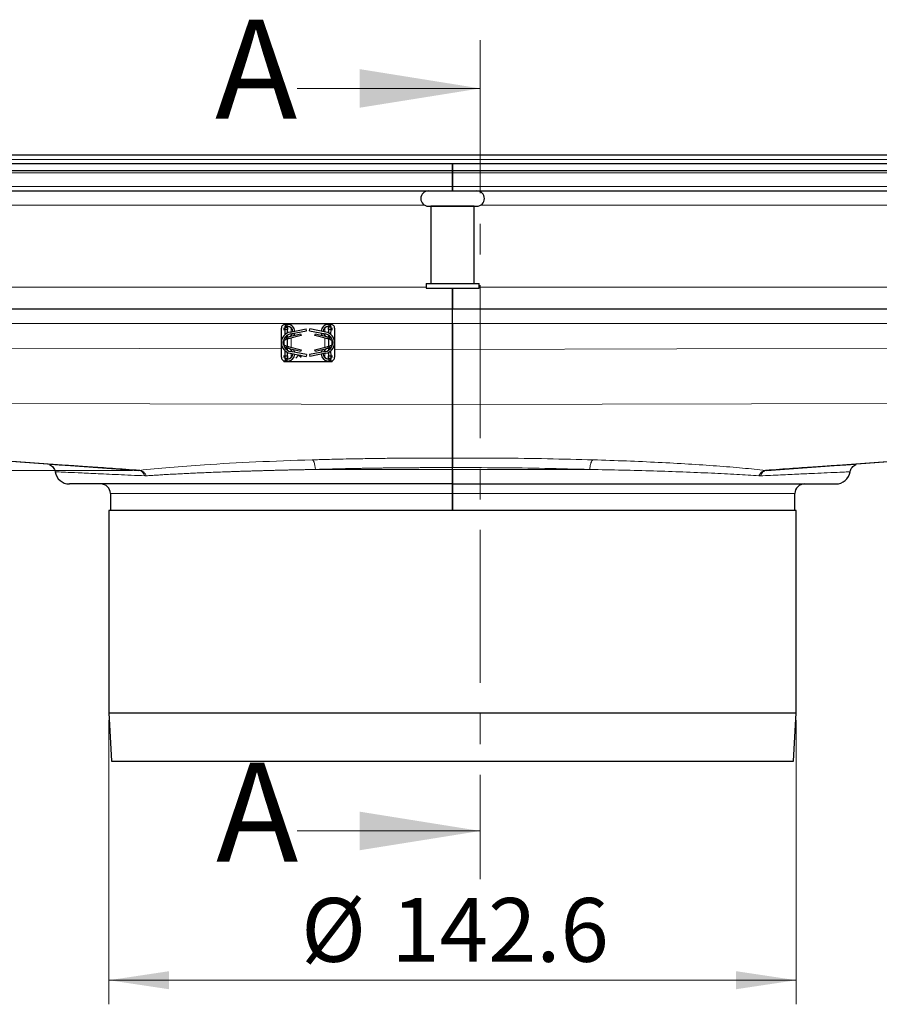
# Model space of a CAD drawing. Units: millimetres. Extents: x 0 to 420, y 0 to 297.
# Drawn here: x 107 to 142, y 209 to 250 of the extents above; entities that cross this region are included whole.
import ezdxf

# ---------------------------------------------------------------- set-up
doc = ezdxf.new("R2010")
doc.units = ezdxf.units.MM
doc.linetypes.add('CENTER', pattern=[10.16, 6.35, -1.27, 1.27, -1.27])
doc.styles.add('SLDTEXTSTYLE0', font='TXT', dxfattribs={"width": 0.605})
doc.dimstyles.new('SLDDIMSTYLE0', dxfattribs={"dimtxt": 2.568319, "dimasz": 2.5, "dimexe": 0, "dimexo": 0.0625, "dimgap": 0.64208, "dimtad": 1, "dimlfac": 5, "dimrnd": 1e-09, "dimzin": 12, "dimdsep": 46, "dimtxsty": 'SLDTEXTSTYLE0', "dimsah": 1, "dimcen": 0.09, "dimadec": 0, "dimazin": 3, "dimtfac": 1, "dimtdec": 3, "dimtofl": 0, "dimtmove": 0, "dimatfit": 3, "dimfxl": 0, "dimfrac": 2, "dimtolj": 1, "dimtzin": 12, "dimarcsym": 0})
doc.dimstyles.new('SLDDIMSTYLE1', dxfattribs={"dimtxt": 2.568319, "dimasz": 2.5, "dimexe": 0, "dimexo": 0.0625, "dimgap": 0.64208, "dimtad": 1, "dimdec": 0, "dimlfac": 5, "dimrnd": 1e-09, "dimzin": 12, "dimdsep": 46, "dimtxsty": 'SLDTEXTSTYLE0', "dimsah": 1, "dimcen": 0.09, "dimadec": 0, "dimazin": 3, "dimtfac": 1, "dimtdec": 3, "dimtmove": 0, "dimatfit": 0, "dimfxl": 0, "dimfrac": 2, "dimtolj": 1, "dimtzin": 12, "dimarcsym": 0})

# ---------------------------------------------------------------- blocks, each defined once
blk = doc.blocks.new('_D_1')
at = {"color": 7, "linetype": 'Continuous', "lineweight": 0}
for p, q in [((110.274, 220.831), (110.274, 209.039)), ((138.794, 220.831), (138.794, 209.039)), ((110.274, 210.039), (138.794, 210.039))]:
    blk.add_line(p, q, dxfattribs=at)
at = {"color": 7, "linetype": 'Continuous', "lineweight": 18}
for points in [[(110.274, 210.039), (112.774, 209.664), (112.774, 210.414)], [(138.794, 210.039), (136.294, 210.414), (136.294, 209.664)]]:
    blk.add_solid(points, dxfattribs=at)
at = {"color": 7, "linetype": 'Continuous', "lineweight": 18, "char_height": 2.6458, "attachment_point": 1, "style": 'SLDTEXTSTYLE0'}
for s, insert in [('%%c', (118.251, 213.45)), ('142.6', (121.998, 213.45))]:
    blk.add_mtext(s, dxfattribs=dict(at, insert=insert))
blk = doc.blocks.new('_D_2')
at = {"color": 7, "linetype": 'Continuous', "lineweight": 0}
for p, q in [((102.292, 244.291), (102.292, 249.291)), ((102.292, 244.291), (102.292, 231.193)), ((111.246, 231.193), (101.292, 231.193)), ((102.292, 231.193), (102.292, 225.054))]:
    blk.add_line(p, q, dxfattribs=at)
at = {"color": 7, "linetype": 'Continuous', "lineweight": 18}
for points in [[(102.292, 244.291), (102.667, 246.791), (101.917, 246.791)], [(102.292, 231.193), (101.917, 228.693), (102.667, 228.693)]]:
    blk.add_solid(points, dxfattribs=at)
at = {"color": 7, "linetype": 'Continuous', "lineweight": 18, "insert": (98.882, 225.054), "char_height": 2.6458, "attachment_point": 1, "rotation": 90, "style": 'SLDTEXTSTYLE0'}
blk.add_mtext('65', dxfattribs=at)

msp = doc.modelspace()

# ---------------------------------------------------------------- linework, layer by layer
at = {"color": 7, "linetype": 'CENTER', "lineweight": 18}
msp.add_line((125.6842, 249.0411), (125.6842, 214.2322), dxfattribs=at)
at = {"color": 7, "linetype": 'Continuous', "lineweight": 18}
for p, q in [((118.0842, 247.0411), (125.6842, 247.0411)), ((118.0842, 216.2322), (125.6842, 216.2322))]:
    msp.add_line(p, q, dxfattribs=at)
at = {"color": 7, "linetype": 'Continuous', "lineweight": 25}
for p, q in [((67.5342, 243.9314), (124.5342, 243.9314)), ((71.4572, 244.2914), (177.6112, 244.2914)), ((124.5342, 243.6314), (124.5342, 243.9314)), ((124.5342, 243.9314), (181.5342, 243.9314)), ((124.5342, 243.9314), (124.5342, 243.6314)), ((67.5342, 243.6314), (124.5342, 243.6314)), ((124.5342, 243.6314), (181.5342, 243.6314)), ((124.5342, 243.5436), (124.5342, 243.6314)), ((124.5342, 243.6314), (124.5342, 243.5436)), ((124.5342, 243.5436), (124.5342, 242.9672)), ((124.5342, 242.9672), (124.5342, 243.5436)), ((69.3985, 242.7914), (124.5342, 242.7914)), ((124.5342, 242.9672), (124.5342, 242.7914)), ((124.5342, 242.7914), (124.5342, 242.9672)), ((124.5342, 242.7914), (179.6699, 242.7914)), ((123.5342, 242.1515), (125.5342, 242.1515)), ((123.6342, 242.1514), (123.6342, 238.9514)), ((125.4342, 242.1514), (123.6342, 242.1514)), ((123.7342, 242.1515), (123.7342, 242.1514)), ((125.3342, 242.1514), (125.3342, 242.1515)), ((125.4342, 238.9514), (125.4342, 242.1514)), ((123.4342, 238.9514), (123.4342, 238.7514)), ((123.4342, 238.9514), (125.6342, 238.9514)), ((123.4342, 238.7514), (125.6342, 238.7514)), ((124.5342, 238.7514), (124.5342, 237.8914)), ((124.5342, 237.8914), (124.5342, 238.7514)), ((125.6342, 238.7514), (125.6342, 238.9514)), ((92.0342, 237.8914), (124.5342, 237.8914)), ((124.5342, 237.8914), (157.0342, 237.8914)), ((124.5342, 237.2914), (124.5342, 237.8914)), ((124.5342, 237.2914), (124.5342, 237.8914)), ((117.4282, 236.4914), (117.4282, 237.0914)), ((117.5342, 237.2914), (117.6842, 237.2914)), ((117.5342, 237.2914), (117.5342, 237.2407)), ((117.5342, 237.1008), (117.5342, 237.0414)), ((117.5342, 237.0414), (117.5342, 237.0174)), ((117.6842, 237.0414), (117.5342, 237.0414)), ((117.5882, 237.2514), (117.6697, 237.2514)), ((117.5907, 237.0648), (117.5897, 237.1402)), ((117.5937, 236.8401), (117.5911, 237.0329)), ((117.5922, 237.1414), (117.6842, 237.1414)), ((117.6697, 237.2514), (117.6842, 237.2514)), ((117.6842, 237.1714), (117.6697, 237.1714)), ((117.6842, 237.2914), (117.6842, 237.2514)), ((117.6842, 237.2914), (117.8342, 237.2914)), ((117.6842, 237.1714), (117.6842, 237.1414)), ((117.6842, 237.1414), (117.6842, 237.0414)), ((117.6842, 236.8975), (117.6842, 237.0414)), ((117.7924, 236.9332), (118.4529, 237.0614)), ((117.8077, 236.8546), (118.4682, 236.9829)), ((117.8342, 237.2914), (119.2342, 237.2914)), ((118.4682, 236.9829), (118.4529, 237.0614)), ((118.6002, 236.9829), (118.6154, 237.0614)), ((118.6002, 236.9829), (119.2607, 236.8546)), ((119.276, 236.9332), (118.6154, 237.0614)), ((119.2342, 237.2914), (119.3842, 237.2914)), ((119.3842, 237.2914), (119.5342, 237.2914)), ((119.3842, 237.2514), (119.3842, 237.2914)), ((119.3842, 237.2514), (119.3987, 237.2514)), ((119.3987, 237.1714), (119.3842, 237.1714)), ((119.3842, 237.1414), (119.3842, 237.1714)), ((119.4762, 237.1414), (119.3842, 237.1414)), ((119.3842, 237.0414), (119.3842, 237.1414)), ((119.5342, 237.0414), (119.3842, 237.0414)), ((119.3842, 237.0414), (119.3842, 236.8975)), ((119.3987, 237.2514), (119.4802, 237.2514)), ((119.4773, 237.0329), (119.4747, 236.8401)), ((119.4787, 237.1402), (119.4777, 237.0648)), ((119.5342, 237.2407), (119.5342, 237.2914)), ((119.5342, 237.0414), (119.5342, 237.1008)), ((119.5342, 237.0174), (119.5342, 237.0414)), ((119.6402, 237.0914), (119.6402, 236.4914)), ((124.5342, 236.2136), (124.5342, 237.2914)), ((124.5342, 237.2914), (124.5342, 236.2136)), ((117.5342, 236.6277), (117.5342, 236.3552)), ((117.7155, 236.6522), (117.6146, 236.6273)), ((117.6479, 236.6665), (117.6189, 236.6781)), ((117.6386, 236.7549), (117.6589, 236.7414)), ((117.6589, 236.6592), (117.6479, 236.6665)), ((117.6842, 236.7332), (117.6842, 236.8065)), ((117.6842, 236.3383), (117.6842, 236.6445)), ((117.7155, 236.7346), (118.229, 236.8614)), ((118.2482, 236.7838), (117.7155, 236.6522)), ((117.7895, 236.6705), (117.7217, 236.6538)), ((118.229, 236.8614), (118.2482, 236.7838)), ((118.8202, 236.7838), (118.8394, 236.8614)), ((119.3529, 236.6522), (118.8202, 236.7838)), ((118.8394, 236.8614), (119.3529, 236.7346)), ((119.3467, 236.6538), (119.2789, 236.6705)), ((119.4537, 236.6273), (119.3529, 236.6522)), ((119.3842, 236.8065), (119.3842, 236.7331)), ((119.3842, 236.6445), (119.3842, 236.3383)), ((119.4095, 236.7414), (119.4298, 236.7549)), ((119.4205, 236.6665), (119.4095, 236.6592)), ((119.4495, 236.6781), (119.4205, 236.6665)), ((119.5342, 236.3552), (119.5342, 236.6277)), ((117.4282, 235.8914), (117.4282, 236.4914)), ((117.5911, 235.95), (117.5937, 236.1428)), ((117.6146, 236.3555), (117.7155, 236.3306)), ((117.6189, 236.3047), (117.6479, 236.3164)), ((117.6589, 236.2414), (117.6386, 236.2279)), ((117.6479, 236.3164), (117.6589, 236.3237)), ((117.6842, 236.1764), (117.6842, 236.2498)), ((117.7155, 236.3306), (118.2482, 236.1991)), ((118.229, 236.1214), (117.7155, 236.2482)), ((117.7217, 236.3291), (117.7895, 236.3123)), ((118.2482, 236.1991), (118.229, 236.1214)), ((118.8202, 236.1991), (119.3529, 236.3306)), ((118.8394, 236.1214), (118.8202, 236.1991)), ((119.3529, 236.2482), (118.8394, 236.1214)), ((119.2789, 236.3123), (119.3467, 236.3291)), ((119.3529, 236.3306), (119.4537, 236.3555)), ((119.3842, 236.2497), (119.3842, 236.1764)), ((119.4095, 236.3237), (119.4205, 236.3164)), ((119.4298, 236.2279), (119.4095, 236.2414)), ((119.4205, 236.3164), (119.4495, 236.3047)), ((119.4747, 236.1428), (119.4773, 235.95)), ((119.6402, 236.4914), (119.6402, 235.8914)), ((117.5342, 235.9655), (117.5342, 235.9414)), ((117.5342, 235.9414), (117.6842, 235.9414)), ((117.5342, 235.9414), (117.5342, 235.882)), ((117.5342, 235.7422), (117.5342, 235.6914)), ((117.6697, 235.7314), (117.5882, 235.7314)), ((117.5897, 235.8427), (117.5907, 235.918)), ((117.6842, 235.8414), (117.5922, 235.8414)), ((117.6697, 235.8114), (117.6842, 235.8114)), ((117.6842, 235.7314), (117.6697, 235.7314)), ((117.6842, 235.9414), (117.6842, 236.0854)), ((117.6842, 235.9414), (117.6842, 235.8414)), ((117.6842, 235.8414), (117.6842, 235.8114)), ((117.6842, 235.7314), (117.6842, 235.6914)), ((117.7924, 236.0497), (118.4529, 235.9214)), ((118.4682, 236), (117.8077, 236.1282)), ((118.0232, 235.8494), (118.1434, 235.9774)), ((118.0247, 235.8481), (118.0232, 235.8494)), ((118.1449, 235.9762), (118.0247, 235.8481)), ((118.1434, 235.9774), (118.1368, 235.9828)), ((118.1409, 235.982), (118.2499, 235.8932)), ((118.2486, 235.8917), (118.1449, 235.9762)), ((118.2312, 235.944), (118.1982, 235.9709)), ((118.2024, 235.9701), (118.2324, 235.9456)), ((118.2324, 235.9456), (118.2312, 235.944)), ((118.2499, 235.8932), (118.2486, 235.8917)), ((118.4682, 236), (118.4529, 235.9214)), ((119.2607, 236.1282), (118.6002, 236)), ((118.6002, 236), (118.6154, 235.9214)), ((119.276, 236.0497), (118.6154, 235.9214)), ((119.3842, 236.0854), (119.3842, 235.9414)), ((119.3842, 235.8414), (119.3842, 235.9414)), ((119.3842, 235.9414), (119.5342, 235.9414)), ((119.4762, 235.8414), (119.3842, 235.8414)), ((119.3842, 235.8114), (119.3842, 235.8414)), ((119.3842, 235.8114), (119.3987, 235.8114)), ((119.3987, 235.7314), (119.3842, 235.7314)), ((119.3842, 235.6914), (119.3842, 235.7314)), ((119.4802, 235.7314), (119.3987, 235.7314)), ((119.4777, 235.918), (119.4787, 235.8427)), ((119.5342, 235.9414), (119.5342, 235.9655)), ((119.5342, 235.882), (119.5342, 235.9414)), ((119.5342, 235.6914), (119.5342, 235.7422)), ((117.6842, 235.6914), (117.5342, 235.6914)), ((117.8342, 235.6914), (117.6842, 235.6914)), ((119.2342, 235.6914), (117.8342, 235.6914)), ((119.3842, 235.6914), (119.2342, 235.6914)), ((119.5342, 235.6914), (119.3842, 235.6914)), ((124.5342, 232.0202), (124.5342, 234.2212)), ((124.5342, 234.2212), (124.5342, 232.0202)), ((124.5334, 233.9223), (124.5334, 231.7058)), ((124.535, 231.7058), (124.535, 233.9223)), ((82.5342, 233.2927), (111.5121, 231.1921)), ((137.5563, 231.1921), (167.3342, 233.3507)), ((124.5337, 231.7987), (124.5325, 231.3073)), ((124.5342, 231.7987), (124.5337, 231.7987)), ((124.5342, 231.2314), (124.5342, 231.7987)), ((124.5346, 231.7987), (124.5342, 231.7987)), ((124.5359, 231.3073), (124.5346, 231.7987)), ((107.8152, 231.4387), (107.8062, 231.4383)), ((141.2629, 231.4386), (141.2542, 231.4389)), ((110.3342, 230.2314), (110.3342, 229.5314)), ((124.5342, 229.5314), (124.5342, 230.2314)), ((124.5342, 230.2314), (124.5342, 229.5314)), ((138.7342, 229.5314), (138.7342, 230.2314)), ((110.2742, 229.5314), (110.2742, 221.1314)), ((138.7942, 229.5314), (110.2742, 229.5314)), ((138.7942, 221.1314), (138.7942, 229.5314)), ((110.2742, 221.1314), (110.3842, 219.1314)), ((110.2742, 221.1314), (138.7942, 221.1314)), ((138.6842, 219.1314), (138.7942, 221.1314)), ((110.3842, 219.1314), (138.6842, 219.1314))]:
    msp.add_line(p, q, dxfattribs=at)
at = {"color": 8, "linetype": 'Continuous', "lineweight": 18}
for p, q in [((72.5342, 244.0914), (176.5342, 244.0914)), ((68.6099, 243.5436), (124.5342, 243.5436)), ((124.5342, 243.5436), (180.4585, 243.5436)), ((124.5342, 242.9672), (69.1863, 242.9672)), ((179.8821, 242.9672), (124.5342, 242.9672)), ((105.689, 242.1914), (123.3794, 242.1914)), ((125.689, 242.1914), (143.3794, 242.1914)), ((123.4342, 238.7914), (105.6342, 238.7914)), ((143.4342, 238.7914), (125.6342, 238.7914)), ((82.5342, 237.2914), (117.5342, 237.2914)), ((117.4407, 236.5968), (117.4282, 237.0914)), ((117.5882, 237.2514), (117.5897, 237.1402)), ((117.6697, 237.1714), (117.6697, 237.2514)), ((117.8342, 237.2914), (117.8342, 237.2112)), ((117.8342, 237.1124), (117.8342, 236.9413)), ((119.2342, 237.2112), (119.2342, 237.2914)), ((119.2342, 236.9413), (119.2342, 237.1124)), ((119.3987, 237.2514), (119.3987, 237.1714)), ((119.4802, 237.2514), (119.4787, 237.1402)), ((119.5342, 237.2914), (124.5342, 237.2914)), ((119.6402, 237.0914), (119.6277, 236.5968)), ((124.5342, 237.2914), (167.3342, 237.2914)), ((117.6146, 236.6273), (117.6479, 236.6665)), ((117.6189, 236.6781), (117.6189, 236.7423)), ((117.6589, 236.6592), (117.6589, 236.7414)), ((117.7155, 236.6522), (117.7155, 236.7346)), ((117.8342, 236.8598), (117.8342, 236.7905)), ((117.8342, 236.6815), (117.8342, 236.3013)), ((119.2342, 236.7905), (119.2342, 236.8598)), ((119.2342, 236.3013), (119.2342, 236.6815)), ((119.3529, 236.7346), (119.3529, 236.6522)), ((119.4095, 236.7414), (119.4095, 236.6592)), ((119.4205, 236.6665), (119.4537, 236.6273)), ((119.4495, 236.7428), (119.4495, 236.6781)), ((82.5342, 236.3215), (117.4282, 236.2318)), ((117.4282, 235.8914), (117.4407, 236.3861)), ((117.5166, 236.5393), (117.5115, 236.5412)), ((117.5115, 236.4417), (117.5166, 236.4435)), ((117.6479, 236.3164), (117.6146, 236.3555)), ((117.6189, 236.2401), (117.6189, 236.3047)), ((117.6589, 236.2414), (117.6589, 236.3237)), ((117.7155, 236.2482), (117.7155, 236.3306)), ((117.8342, 236.1924), (117.8342, 236.1231)), ((119.2342, 236.1231), (119.2342, 236.1924)), ((119.3529, 236.3306), (119.3529, 236.2482)), ((119.4095, 236.3237), (119.4095, 236.2414)), ((119.4537, 236.3555), (119.4205, 236.3164)), ((119.4495, 236.3047), (119.4495, 236.2406)), ((119.5568, 236.5412), (119.5517, 236.5393)), ((119.5517, 236.4435), (119.5568, 236.4417)), ((119.6277, 236.3861), (119.6402, 235.8914)), ((119.6402, 236.2262), (124.5342, 236.2136)), ((124.5342, 236.2136), (167.3342, 236.3235)), ((117.5882, 235.7314), (117.5897, 235.8427)), ((117.6697, 235.7314), (117.6697, 235.8114)), ((117.8342, 236.0416), (117.8342, 235.8705)), ((117.8342, 235.7716), (117.8342, 235.6914)), ((119.2342, 235.8705), (119.2342, 236.0416)), ((119.2342, 235.6914), (119.2342, 235.7716)), ((119.3987, 235.8114), (119.3987, 235.7314)), ((119.4802, 235.7314), (119.4787, 235.8427)), ((124.5342, 234.2212), (124.5334, 233.9223)), ((124.5342, 234.2212), (124.535, 233.9223)), ((82.5342, 234.0302), (124.5334, 233.9223)), ((124.535, 233.9223), (167.3342, 234.0323)), ((82.5342, 233.2957), (111.5461, 231.1927)), ((137.5223, 231.1927), (167.3342, 233.3537)), ((124.5342, 231.2314), (118.8392, 231.2314)), ((130.2292, 231.2314), (124.5342, 231.2314)), ((137.3059, 230.9685), (137.2452, 230.9691)), ((137.5563, 231.1921), (137.5223, 231.1927)), ((138.7342, 230.2314), (110.3342, 230.2314))]:
    msp.add_line(p, q, dxfattribs=at)
at = {"color": 7, "linetype": 'Continuous', "lineweight": 25, "flags": 128}
for points in [[(117.9773, 236.8876), (117.9614, 236.8366), (117.9366, 236.7892)], [(119.1318, 236.7892), (119.107, 236.8366), (119.0911, 236.8876)], [(117.9366, 236.1936), (117.9614, 236.1462), (117.9773, 236.0953)], [(119.0911, 236.0953), (119.107, 236.1462), (119.1318, 236.1936)]]:
    msp.add_lwpolyline(points, dxfattribs=at)
at = {"color": 7, "linetype": 'Continuous', "lineweight": 25}
for centre, radius, start, end in [((123.5342, 242.4715), 0.32, 90, 270), ((125.5342, 242.4715), 0.32, 270, 90), ((117.6842, 236.9514), 0.3, 3.60628, 90), ((117.6842, 236.9514), 0.22, 0.89775, 90), ((119.3842, 236.9514), 0.3, 90, 176.39372), ((119.3842, 236.9514), 0.22, 90, 179.10225), ((117.8782, 236.4914), 0.45, 100.98805, 259.01195), ((117.8782, 236.4914), 0.37, 100.98805, 259.01195), ((117.6842, 236.9514), 0.22, 291.67134, 338.38358), ((119.3842, 236.9514), 0.22, 201.61642, 248.32866), ((119.1902, 236.4914), 0.37, 280.98805, 79.01195), ((119.1902, 236.4914), 0.45, 280.98805, 79.01195), ((117.6842, 236.0314), 0.22, 21.61642, 68.32866), ((119.3842, 236.0314), 0.22, 111.67134, 158.38358), ((117.6842, 236.0314), 0.22, 270, 359.10225), ((117.6842, 236.0314), 0.3, 270, 356.39372), ((119.3842, 236.0314), 0.3, 183.60628, 270), ((119.3842, 236.0314), 0.22, 180.89775, 270), ((108.6342, 231.2314), 0.6, 189.2042, 270), ((140.4342, 231.2314), 0.6, 270, 350.77483), ((109.9342, 230.2314), 0.4, 0, 90), ((139.1342, 230.2314), 0.4, 90, 180)]:
    msp.add_arc(centre, radius, start, end, dxfattribs=at)
for points in [[(117.5882, 237.2514), (117.5672, 237.249), (117.5253, 237.2442), (117.4724, 237.2072), (117.4354, 237.1543), (117.4306, 237.1124), (117.4282, 237.0914)], [(119.6402, 237.0914), (119.6378, 237.1124), (119.633, 237.1543), (119.596, 237.2072), (119.5431, 237.2442), (119.5012, 237.249), (119.4802, 237.2514)], [(117.5166, 236.5393), (117.5213, 236.5498), (117.5306, 236.5707), (117.5538, 236.5965), (117.5819, 236.6168), (117.6037, 236.6238), (117.6146, 236.6273)], [(119.4537, 236.6273), (119.4647, 236.6238), (119.4865, 236.6168), (119.5146, 236.5965), (119.5377, 236.5707), (119.5471, 236.5498), (119.5517, 236.5393)], [(117.6146, 236.3555), (117.6037, 236.359), (117.5819, 236.3661), (117.5538, 236.3864), (117.5306, 236.4121), (117.5213, 236.4331), (117.5166, 236.4435)], [(119.5517, 236.4435), (119.5471, 236.4331), (119.5377, 236.4121), (119.5146, 236.3864), (119.4865, 236.3661), (119.4647, 236.359), (119.4537, 236.3555)], [(117.4282, 235.8914), (117.4306, 235.8705), (117.4354, 235.8285), (117.4724, 235.7756), (117.5253, 235.7386), (117.5672, 235.7338), (117.5882, 235.7314)], [(119.4802, 235.7314), (119.5012, 235.7338), (119.5431, 235.7386), (119.596, 235.7756), (119.633, 235.8285), (119.6378, 235.8705), (119.6402, 235.8914)]]:
    msp.add_open_spline(points, degree=3, dxfattribs=at)
for points, knots in [([(117.5897, 237.1402), (117.5916, 237.1608), (117.5944, 237.1909), (117.6152, 237.2248), (117.6335, 237.2413), (117.6522, 237.25), (117.6641, 237.251), (117.6697, 237.2514)], [0, 0, 0, 0, 0.4360857, 0.6368589, 0.7947415, 0.9050307, 1, 1, 1, 1]), ([(117.6697, 237.1714), (117.6631, 237.1708), (117.6501, 237.1696), (117.631, 237.1592), (117.6185, 237.1495), (117.6146, 237.1418), (117.6144, 237.1414)], [0, 0, 0, 0, 0.2792186, 0.5566885, 0.9804519, 1, 1, 1, 1]), ([(119.3987, 237.2514), (119.4052, 237.2508), (119.4182, 237.2496), (119.4377, 237.2393), (119.4584, 237.2189), (119.4755, 237.1843), (119.4776, 237.1557), (119.4787, 237.1402)], [0, 0, 0, 0, 0.1115126, 0.2223146, 0.3920582, 0.6698934, 1, 1, 1, 1]), ([(119.4538, 237.1414), (119.4483, 237.1479), (119.4389, 237.1589), (119.42, 237.1685), (119.4067, 237.1713), (119.3998, 237.1714), (119.3987, 237.1714)], [0, 0, 0, 0, 0.4193889, 0.704821, 0.9515898, 1, 1, 1, 1]), ([(117.6189, 236.6781), (117.6134, 236.679), (117.6023, 236.6809), (117.5952, 236.6874), (117.5953, 236.7002), (117.6047, 236.7227), (117.6256, 236.7547), (117.6514, 236.7836), (117.6703, 236.7971), (117.6755, 236.8008)], [0, 0, 0, 0, 0.1129119, 0.2260144, 0.3345043, 0.4831355, 0.6968892, 0.9165718, 1, 1, 1, 1]), ([(117.6589, 236.7414), (117.664, 236.7388), (117.6742, 236.7334), (117.6946, 236.7308), (117.7086, 236.7334), (117.7155, 236.7346)], [0, 0, 0, 0, 0.3372571, 0.6761023, 1, 1, 1, 1]), ([(117.7155, 236.6522), (117.7088, 236.651), (117.6954, 236.6485), (117.6764, 236.6508), (117.6649, 236.6554), (117.6597, 236.6587), (117.6589, 236.6592)], [0, 0, 0, 0, 0.3147701, 0.6299945, 0.9407301, 1, 1, 1, 1]), ([(119.3529, 236.7346), (119.3596, 236.7334), (119.3731, 236.7309), (119.3922, 236.7332), (119.4036, 236.7377), (119.4087, 236.741), (119.4095, 236.7414)], [0, 0, 0, 0, 0.316735, 0.6339317, 0.9456106, 1, 1, 1, 1]), ([(119.4095, 236.6592), (119.4043, 236.6564), (119.394, 236.6509), (119.3736, 236.6485), (119.3596, 236.651), (119.3529, 236.6522)], [0, 0, 0, 0, 0.3408658, 0.683412, 1, 1, 1, 1]), ([(119.3928, 236.8008), (119.4036, 236.7924), (119.4282, 236.7732), (119.4533, 236.7397), (119.4691, 236.7116), (119.4744, 236.693), (119.4704, 236.6833), (119.4603, 236.6797), (119.4521, 236.6785), (119.4495, 236.6781)], [0, 0, 0, 0, 0.1772708, 0.4065568, 0.5865878, 0.7130431, 0.8404367, 0.9503191, 1, 1, 1, 1]), ([(117.6755, 236.182), (117.6648, 236.1904), (117.6401, 236.2096), (117.615, 236.2431), (117.5993, 236.2713), (117.594, 236.2899), (117.5979, 236.2996), (117.6081, 236.3031), (117.6163, 236.3043), (117.6189, 236.3047)], [0, 0, 0, 0, 0.1772708, 0.4065568, 0.5865878, 0.7130431, 0.8404367, 0.9503191, 1, 1, 1, 1]), ([(117.6589, 236.3237), (117.664, 236.3264), (117.6744, 236.3319), (117.6948, 236.3344), (117.7088, 236.3318), (117.7155, 236.3306)], [0, 0, 0, 0, 0.3408658, 0.683412, 1, 1, 1, 1]), ([(117.7155, 236.2482), (117.7087, 236.2495), (117.6953, 236.2519), (117.6762, 236.2497), (117.6648, 236.2451), (117.6596, 236.2419), (117.6589, 236.2414)], [0, 0, 0, 0, 0.316735, 0.6339317, 0.9456106, 1, 1, 1, 1]), ([(119.3529, 236.3306), (119.3596, 236.3319), (119.373, 236.3343), (119.392, 236.3321), (119.4035, 236.3275), (119.4087, 236.3242), (119.4095, 236.3237)], [0, 0, 0, 0, 0.31477013, 0.62999446, 0.94073011, 1, 1, 1, 1]), ([(119.4095, 236.2414), (119.4044, 236.2441), (119.3942, 236.2495), (119.3738, 236.252), (119.3598, 236.2495), (119.3529, 236.2482)], [0, 0, 0, 0, 0.3372571, 0.6761023, 1, 1, 1, 1]), ([(119.4495, 236.3047), (119.455, 236.3038), (119.4661, 236.302), (119.4732, 236.2954), (119.4731, 236.2827), (119.4637, 236.2601), (119.4428, 236.2281), (119.417, 236.1993), (119.398, 236.1858), (119.3928, 236.182)], [0, 0, 0, 0, 0.1129119, 0.2260144, 0.3345043, 0.4831355, 0.6968892, 0.9165718, 1, 1, 1, 1]), ([(124.5342, 236.2136), (124.5341, 236.0704), (124.5341, 235.929), (124.534, 235.6499), (124.534, 235.5113), (124.5339, 235.2467), (124.5338, 235.1197), (124.5337, 234.8767), (124.5337, 234.764), (124.5336, 234.6078), (124.5336, 234.5578), (124.5336, 234.4624), (124.5336, 234.4168), (124.5335, 234.2889), (124.5335, 234.2152), (124.5335, 234.1213), (124.5335, 234.0928), (124.5335, 234.0416), (124.5335, 234.0189), (124.5334, 233.9608), (124.5334, 233.9348), (124.5334, 233.9223)], [0, 0, 0, 0, 0.125, 0.125, 0.25, 0.25, 0.375, 0.375, 0.5, 0.5, 0.5625, 0.5625, 0.625, 0.625, 0.75, 0.75, 0.8125, 0.8125, 0.875, 0.875, 1, 1, 1, 1]), ([(124.535, 233.9223), (124.5349, 233.9586), (124.5349, 234.0396), (124.5348, 234.4314), (124.5346, 235.0365), (124.5344, 235.6686), (124.5342, 236.0695), (124.5342, 236.2136)], [0, 0, 0, 0, 0.1869782, 0.4170621, 0.6461932, 0.872888, 1, 1, 1, 1]), ([(117.6697, 235.7314), (117.6632, 235.732), (117.6502, 235.7333), (117.6307, 235.7435), (117.61, 235.7639), (117.5929, 235.7986), (117.5908, 235.8272), (117.5897, 235.8427)], [0, 0, 0, 0, 0.1115126, 0.2223146, 0.3920582, 0.6698934, 1, 1, 1, 1]), ([(117.6146, 235.8414), (117.6201, 235.8349), (117.6295, 235.824), (117.6484, 235.8143), (117.6617, 235.8116), (117.6685, 235.8114), (117.6697, 235.8114)], [0, 0, 0, 0, 0.4193889, 0.704821, 0.9515898, 1, 1, 1, 1]), ([(119.4787, 235.8427), (119.4768, 235.8221), (119.474, 235.7919), (119.4532, 235.758), (119.4349, 235.7416), (119.4162, 235.7328), (119.4042, 235.7319), (119.3987, 235.7314)], [0, 0, 0, 0, 0.4360857, 0.6368589, 0.7947415, 0.9050307, 1, 1, 1, 1]), ([(119.3987, 235.8114), (119.4053, 235.812), (119.4183, 235.8132), (119.4373, 235.8237), (119.4499, 235.8334), (119.4538, 235.8411), (119.454, 235.8414)], [0, 0, 0, 0, 0.2792186, 0.5566885, 0.9804519, 1, 1, 1, 1]), ([(124.5325, 231.3073), (124.5326, 231.3572), (124.5327, 231.4059), (124.5329, 231.4753), (124.533, 231.4973), (124.5331, 231.5391), (124.5331, 231.5591), (124.5333, 231.6498), (124.5334, 231.6971), (124.5334, 231.7058)], [0, 0, 0, 0, 0.25, 0.25, 0.375, 0.375, 0.5, 0.5, 1, 1, 1, 1]), ([(124.5342, 232.0202), (124.5342, 232.0118), (124.5341, 231.9884), (124.534, 231.932), (124.534, 231.9098), (124.5339, 231.8591), (124.5338, 231.8306), (124.5337, 231.7987)], [0, 0, 0, 0, 0.5, 0.5, 0.75, 0.75, 1, 1, 1, 1]), ([(124.5346, 231.7987), (124.5345, 231.8592), (124.5342, 231.9736), (124.5342, 232.0053), (124.5342, 232.0202)], [0, 0, 0, 0, 0.5290306, 1, 1, 1, 1]), ([(124.535, 231.7058), (124.535, 231.6972), (124.535, 231.68), (124.5352, 231.6003), (124.5354, 231.4905), (124.5357, 231.3858), (124.5358, 231.3247), (124.5359, 231.3073)], [0, 0, 0, 0, 0.228115, 0.4558622, 0.6895338, 0.9115931, 1, 1, 1, 1]), ([(107.8059, 231.4385), (107.8356, 231.4231), (107.8952, 231.3923), (107.9655, 231.3192), (108.0188, 231.2331), (108.0346, 231.1679), (108.0424, 231.1353)], [0, 0, 0, 0, 0.2499868, 0.4998408, 0.7499805, 1, 1, 1, 1]), ([(111.552, 231.1857), (111.1617, 231.2133), (110.3812, 231.2686), (109.4514, 231.3333), (108.7085, 231.3841), (108.1845, 231.4186), (107.8626, 231.4382), (107.8276, 231.4384), (107.8105, 231.4384)], [0, 0, 0, 0, 0.1683885, 0.3366679, 0.5048487, 0.6728741, 0.8407699, 1, 1, 1, 1]), ([(141.2565, 231.4381), (141.24, 231.4381), (141.2059, 231.4381), (140.8835, 231.4184), (140.3588, 231.3839), (139.6161, 231.3332), (138.6868, 231.2685), (137.9066, 231.2133), (137.5163, 231.1857)], [0, 0, 0, 0, 0.1582283, 0.3263264, 0.4945712, 0.6629598, 0.8314292, 1, 1, 1, 1]), ([(141.026, 231.1353), (141.0338, 231.1679), (141.0495, 231.2331), (141.1029, 231.3192), (141.1732, 231.3923), (141.2327, 231.4231), (141.2625, 231.4385)], [0, 0, 0, 0, 0.2500195, 0.5001592, 0.7500132, 1, 1, 1, 1]), ([(124.5342, 231.2314), (124.5342, 231.164), (124.5342, 231.0291), (124.5342, 230.8493), (124.5342, 230.7136), (124.5342, 230.6417), (124.5342, 230.6343), (124.5342, 230.6314)], [0, 0, 0, 0, 0.2146939, 0.4293877, 0.6440816, 0.8587754, 1, 1, 1, 1]), ([(124.5342, 230.6314), (124.5342, 230.6314), (124.5342, 230.6353), (124.5342, 230.6505), (124.5342, 230.6621), (124.5342, 230.6921), (124.5342, 230.7105), (124.5342, 230.754), (124.5342, 230.7794), (124.5342, 230.8347), (124.5342, 230.8648), (124.5342, 230.9304), (124.5342, 230.9653), (124.5342, 231.0735), (124.5342, 231.1522), (124.5342, 231.2314)], [0, 0, 0, 0, 0.125, 0.125, 0.25, 0.25, 0.375, 0.375, 0.5, 0.5, 0.625, 0.625, 0.75, 0.75, 1, 1, 1, 1]), ([(124.5342, 230.6314), (120.3174, 230.6314), (116.2729, 230.6314), (110.3094, 230.6314), (108.6342, 230.6314), (108.6342, 230.6314)], [0, 0, 0, 0, 0.5, 0.5, 1, 1, 1, 1]), ([(124.5342, 230.6314), (125.0191, 230.6314), (125.9889, 230.6314), (127.4539, 230.6314), (128.9285, 230.6314), (130.4065, 230.6314), (131.8569, 230.6314), (133.2548, 230.6314), (134.576, 230.6314), (135.7973, 230.6314), (136.8983, 230.6314), (137.8625, 230.6314), (138.6781, 230.6314), (139.338, 230.6314), (139.8414, 230.6314), (140.1857, 230.6314), (140.396, 230.6314), (140.4214, 230.6314), (140.4342, 230.6314)], [0, 0, 0, 0, 0.05824748, 0.11649709, 0.17746859, 0.23998776, 0.30380273, 0.36862532, 0.4341375, 0.5, 0.56586249, 0.63137467, 0.69619726, 0.76001223, 0.8225314, 0.8835029, 0.94174932, 1, 1, 1, 1]), ([(124.5342, 230.2314), (124.5342, 230.2764), (124.5342, 230.3663), (124.5342, 230.4862), (124.5342, 230.5767), (124.5342, 230.6246), (124.5342, 230.6295), (124.5342, 230.6314)], [0, 0, 0, 0, 0.21469386, 0.42938772, 0.64408158, 0.85877544, 1, 1, 1, 1]), ([(124.5342, 230.6314), (124.5342, 230.6314), (124.5342, 230.6288), (124.5342, 230.6187), (124.5342, 230.611), (124.5342, 230.591), (124.5342, 230.5787), (124.5342, 230.5497), (124.5342, 230.5328), (124.5342, 230.4775), (124.5342, 230.4329), (124.5342, 230.3367), (124.5342, 230.2842), (124.5342, 230.2314)], [0, 0, 0, 0, 0.125, 0.125, 0.25, 0.25, 0.375, 0.375, 0.5, 0.5, 0.75, 0.75, 1, 1, 1, 1])]:
    msp.add_open_spline(points, degree=3, knots=knots, dxfattribs=at)
at = {"color": 8, "linetype": 'Continuous', "lineweight": 18}
for points, knots in [([(124.5334, 231.7058), (124.4734, 231.7059), (124.3339, 231.7062), (124.0954, 231.7065), (123.7984, 231.7064), (123.4432, 231.7056), (122.9185, 231.7035), (122.287, 231.6989), (121.5712, 231.6909), (120.8604, 231.6803), (120.2129, 231.6681), (119.6572, 231.6556), (119.2597, 231.6456), (118.9513, 231.6372), (118.7757, 231.6321), (118.7021, 231.6299)], [0, 0, 0, 0, 0.0302309, 0.07029565, 0.12019418, 0.1799268, 0.24949426, 0.38533288, 0.49995276, 0.61450246, 0.75043572, 0.83578674, 0.90583221, 0.96057059, 1, 1, 1, 1]), ([(130.3662, 231.6299), (129.7378, 231.6463), (128.4806, 231.6792), (126.5187, 231.7048), (125.196, 231.7054), (124.535, 231.7058)], [0, 0, 0, 0, 0.3332814, 0.6667965, 1, 1, 1, 1]), ([(111.5461, 231.1927), (112.3246, 231.2795), (114.449, 231.4608), (117.0974, 231.5824), (118.7021, 231.6299)], [3.9824988, 3.9824988, 3.9824988, 3.9824988, 5.9066504, 8.4721858, 8.4721858, 8.4721858, 8.4721858]), ([(118.7021, 231.6299), (118.7316, 231.6229), (118.8002, 231.5414), (118.8362, 231.3448), (118.8392, 231.2314)], [0, 0, 0, 0, 0.4285714, 1, 1, 1, 1]), ([(124.5325, 231.3073), (124.4705, 231.3075), (124.3465, 231.3077), (124.1605, 231.3079), (123.9744, 231.308), (123.7883, 231.3078), (123.6022, 231.3074), (123.4161, 231.3069), (123.23, 231.3061), (123.044, 231.3052), (122.8581, 231.3041), (122.6723, 231.3027), (122.4866, 231.3012), (122.3011, 231.2996), (122.1158, 231.2977), (121.9307, 231.2956), (121.7458, 231.2933), (121.5611, 231.2909), (121.3768, 231.2883), (121.1927, 231.2854), (121.009, 231.2824), (120.8256, 231.2792), (120.6426, 231.2758), (120.4601, 231.2722), (120.2779, 231.2685), (120.0962, 231.2645), (119.915, 231.2603), (119.7342, 231.256), (119.554, 231.2515), (119.3744, 231.2468), (119.1953, 231.2418), (119.0168, 231.2368), (118.8984, 231.2332), (118.8392, 231.2314)], [0, 0, 0, 0, 0.0319823, 0.0639827, 0.0960012, 0.1280379, 0.1600927, 0.1921656, 0.2242569, 0.2563664, 0.2884941, 0.3206402, 0.3528047, 0.3849876, 0.4171889, 0.4494086, 0.4816469, 0.5139036, 0.546179, 0.5784729, 0.6107854, 0.6431166, 0.6754665, 0.7078351, 0.7402224, 0.7726285, 0.8050535, 0.8374973, 0.8699599, 0.9024415, 0.934942, 0.9674615, 1, 1, 1, 1]), ([(130.2292, 231.2314), (129.6119, 231.2479), (128.3809, 231.2808), (126.4652, 231.3063), (125.1777, 231.307), (124.5359, 231.3073)], [0, 0, 0, 0, 0.3353168, 0.6686382, 1, 1, 1, 1]), ([(130.3662, 231.6299), (130.3491, 231.6202), (130.3148, 231.6007), (130.2708, 231.508), (130.2387, 231.3803), (130.2324, 231.2811), (130.2292, 231.2314)], [0, 0, 0, 0, 0.249942, 0.4998824, 0.7496226, 1, 1, 1, 1]), ([(137.5223, 231.1927), (137.2089, 231.2256), (136.5809, 231.2915), (135.499, 231.3792), (134.331, 231.4581), (133.0775, 231.5264), (131.7579, 231.5851), (130.8301, 231.615), (130.3662, 231.6299)], [0, 0, 0, 0, 0.1661593, 0.3330519, 0.4999844, 0.666382, 0.8332258, 1, 1, 1, 1]), ([(108.042, 231.1352), (108.042, 231.1352), (108.0059, 231.1368), (108.1309, 231.1312), (108.432, 231.118), (108.9645, 231.0942), (109.6982, 231.061), (110.6176, 231.0197), (111.3844, 230.9854), (111.7625, 230.9685)], [0, 0, 0, 0, 0.0000602, 0.1684525, 0.3350731, 0.4999055, 0.6662364, 0.8353919, 1, 1, 1, 1]), ([(111.5121, 231.1921), (111.5582, 231.1888), (111.6633, 231.1484), (111.7377, 231.0411), (111.7625, 230.9685)], [0, 0, 0, 0, 0.4285714, 1, 1, 1, 1]), ([(111.8232, 230.9691), (111.8132, 230.9686), (111.7933, 230.9675), (111.7728, 230.9681), (111.7625, 230.9685)], [0, 0, 0, 0, 0.49986181, 1, 1, 1, 1]), ([(118.8392, 231.2314), (118.7823, 231.2304), (118.6685, 231.2283), (118.4988, 231.225), (118.3297, 231.2217), (118.1613, 231.2182), (117.9936, 231.2146), (117.8268, 231.2109), (117.6607, 231.2071), (117.4954, 231.2033), (117.331, 231.1993), (117.1674, 231.1952), (117.0047, 231.191), (116.8429, 231.1867), (116.6821, 231.1823), (116.5221, 231.1778), (116.3632, 231.1732), (116.2052, 231.1685), (116.0483, 231.1637), (115.8924, 231.1588), (115.7375, 231.1538), (115.5837, 231.1487), (115.4311, 231.1435), (115.2796, 231.1382), (115.1292, 231.1328), (114.9262, 231.1254), (114.6736, 231.1157), (114.3748, 231.1037), (114.0838, 231.0914), (113.8006, 231.0788), (113.5254, 231.0659), (113.2581, 231.0528), (112.9988, 231.0394), (112.7475, 231.0257), (112.5042, 231.0119), (112.2691, 230.9978), (112.0416, 230.9836), (111.8958, 230.9739), (111.8232, 230.9691)], [0, 0, 0, 0, 0.0207687, 0.041543, 0.0623229, 0.0831083, 0.1038991, 0.1246955, 0.1454973, 0.1663045, 0.1871172, 0.2079352, 0.2287585, 0.2495871, 0.2704209, 0.2912599, 0.3121041, 0.3329534, 0.3538078, 0.3746671, 0.3955314, 0.4164005, 0.4372744, 0.4581531, 0.4790364, 0.4999243, 0.5433832, 0.58652, 0.6293338, 0.6718241, 0.7139899, 0.7558307, 0.7973454, 0.8385335, 0.8793938, 0.9199256, 0.960128, 1, 1, 1, 1]), ([(137.2452, 230.9691), (136.9449, 230.9882), (136.3334, 231.0272), (135.2728, 231.08), (134.1169, 231.1278), (132.8778, 231.1694), (131.5887, 231.2045), (130.6827, 231.2225), (130.2292, 231.2314)], [0, 0, 0, 0, 0.1608564, 0.3275611, 0.5000634, 0.6663679, 0.8330208, 1, 1, 1, 1]), ([(137.5223, 231.1927), (137.4941, 231.188), (137.4379, 231.1786), (137.3597, 231.1301), (137.2918, 231.0607), (137.2607, 230.9996), (137.2452, 230.9691)], [0, 0, 0, 0, 0.250036, 0.5, 0.749964, 1, 1, 1, 1]), ([(137.5563, 231.1921), (137.5296, 231.1874), (137.4762, 231.1781), (137.4046, 231.1295), (137.3443, 231.0601), (137.3187, 230.999), (137.3059, 230.9685)], [0, 0, 0, 0, 0.2500985, 0.5000304, 0.750016, 1, 1, 1, 1]), ([(137.3059, 230.9685), (137.5899, 230.9812), (138.1707, 231.0072), (138.9151, 231.0403), (139.5623, 231.0694), (140.1505, 231.0961), (140.6319, 231.1178), (140.9643, 231.1326), (141.0057, 231.1343), (141.0264, 231.1352)], [0, 0, 0, 0, 0.1223146, 0.2501314, 0.3754033, 0.5002025, 0.6662158, 0.8328435, 1, 1, 1, 1])]:
    msp.add_open_spline(points, degree=3, knots=knots, dxfattribs=at)
for points in [[(111.5121, 231.1921), (111.5241, 231.1912), (111.5355, 231.1914), (111.5461, 231.1927)], [(111.5461, 231.1927), (111.6024, 231.1888), (111.7147, 231.1426), (111.796, 231.0326), (111.8232, 230.9691)]]:
    msp.add_open_spline(points, degree=3, dxfattribs=at)
at = {"color": 7, "linetype": 'Continuous', "lineweight": 18}
for points in [[(125.6842, 247.0411), (120.6842, 247.8411), (120.6842, 246.2411)], [(125.6842, 216.2322), (120.6842, 217.0322), (120.6842, 215.4322)]]:
    msp.add_solid(points, dxfattribs=at)

# ---------------------------------------------------------------- texts
at = {"color": 7, "linetype": 'Continuous', "char_height": 4.1093, "attachment_point": 1, "style": 'SLDTEXTSTYLE0'}
for insert in [(114.6794, 249.8931), (114.7219, 219.07)]:
    msp.add_mtext('A', dxfattribs=dict(at, insert=insert))

# ---------------------------------------------------------------- dimensions: what is measured, and where the dimension line sits
at = {"color": 7, "linetype": 'Continuous', "lineweight": 18}
dim = msp.add_linear_dim(base=(102.2924, 231.1927), p1=(71.4572, 244.2914), p2=(111.5461, 231.1927), angle=90, dimstyle='SLDDIMSTYLE1', dxfattribs=at)
dim.commit()
dim.dimension.update_dxf_attribs({"geometry": '_D_2', "text_midpoint": (102.2924, 227.0135), "dimtype": 160})
dim = msp.add_linear_dim(base=(138.7942, 210.0393), p1=(110.2742, 221.1314), p2=(138.7942, 221.1314), text='%%c<>', dimstyle='SLDDIMSTYLE0', dxfattribs=at)
dim.commit()
dim.dimension.update_dxf_attribs({"geometry": '_D_1', "text_midpoint": (124.5342, 210.0393), "dimtype": 160})

doc.saveas('drawing.dxf')
